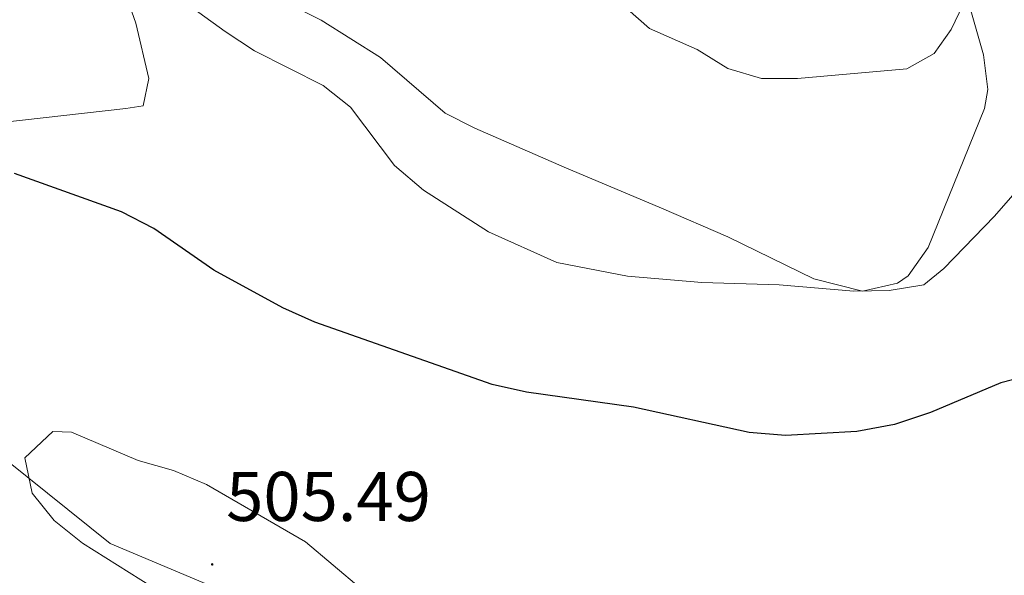
# Model space of a CAD drawing. Units: metres. Extents: x 593326 to 597821, y 4698592 to 4701623.
# Drawn here: x 595418 to 595558, y 4700724 to 4700803 of the extents above; entities that cross this region are included whole.
import ezdxf
from ezdxf.enums import TextEntityAlignment as Align

# ---------------------------------------------------------------- set-up
doc = ezdxf.new("R2010")
doc.units = ezdxf.units.M
doc.header["$MEASUREMENT"] = 0
for name, color, linetype, lineweight in [('Carátula', 7, 'Continuous', 5), ('Level 35', 92, 'Continuous', 0), ('Level 36', 19, 'Continuous', 40), ('Level 4', 36, 'Continuous', 30), ('Level 41', 19, 'Continuous', 0), ('Level 5', 36, 'Continuous', 0), ('Level 7', 19, 'Continuous', 0)]:
    doc.layers.add(name, color=color, linetype=linetype, lineweight=lineweight)
doc.styles.add('Arial', font='ARIAL.TTF', dxfattribs={"height": 0.2})

# ---------------------------------------------------------------- blocks, each defined once
blk = doc.blocks.new('5PATER')
at = {"layer": 'Carátula', "linetype": 'Continuous', "lineweight": 5}
h = blk.add_hatch(color=250, dxfattribs=at)
edge = h.paths.add_edge_path()
edge.add_ellipse((0, 0), major_axis=(-1.33, -1.34), ratio=0.999422, start_angle=0, end_angle=360)

msp = doc.modelspace()

# ---------------------------------------------------------------- linework, layer by layer
at = {"layer": 'Level 35', "color": 92, "linetype": 'Continuous', "lineweight": 0, "ltscale": 0.5}
msp.add_polyline3d([(595576.32, 4700605.52, 496.26), (595585.37, 4700608.85, 497.43), (595586.8, 4700616.48, 499.71), (595586.8, 4700629.35, 504.14), (595584.42, 4700646.5, 508.26), (595578.22, 4700661.27, 508.28), (595529.77, 4700688.91, 508.28), (595487.54, 4700704.98, 508.28), (595431.04, 4700728.78, 508.28), (595410.23, 4700745.44, 508.28)], dxfattribs=at)
at = {"layer": 'Level 36', "color": 92, "linetype": 'Continuous', "lineweight": 0}
for points in [[(595531.22, 4700766.51, 494.63), (595519.01, 4700772.47, 493.95), (595509.54, 4700776.59, 493.52), (595495.69, 4700782.41, 493.33), (595482.96, 4700787.99, 493.64), (595478.73, 4700790.13, 493.75), (595469.55, 4700798.02, 493.93), (595461.1, 4700803.38, 493.93), (595442.92, 4700812.5, 493.93), (595432.9, 4700816.49, 493.93), (595429.93, 4700819.88, 493.93), (595428.92, 4700818.22, 494.47), (595431.41, 4700812.31, 494.83), (595434.69, 4700802.94, 496.03), (595436.55, 4700795.07, 496.99), (595435.72, 4700791.17, 497.36), (595433.27, 4700790.75, 497.54), (595409.68, 4700788.12, 498.07), (595404.54, 4700788.12, 498.08), (595400.27, 4700790.64, 498.2), (595393.89, 4700797.48, 498.62), (595385.33, 4700802.55, 499.67), (595376.27, 4700809.25, 501.32), (595372.25, 4700811.66, 501.14)], [(595553.13, 4700806.44, 489.91), (595555.39, 4700798.43, 491.59), (595556.03, 4700793.48, 492.57), (595555.52, 4700790.76, 493.03), (595547.53, 4700770.95, 494.29), (595544.65, 4700766.94, 494.7), (595543.17, 4700765.87, 494.83), (595538.18, 4700764.74, 494.9), (595531.22, 4700766.51, 494.63)]]:
    msp.add_polyline3d(points, dxfattribs=at)
at = {"layer": 'Level 4', "color": 36, "linetype": 'Continuous', "lineweight": 30}
msp.add_polyline3d([(595562.84, 4700752.95, 500.01), (595557.88, 4700751.68, 500.01), (595547.84, 4700747.44, 500.01), (595542.7, 4700745.72, 500.01), (595537.37, 4700744.75, 500.01), (595527.19, 4700744.15, 500.01), (595522.02, 4700744.61, 500.01), (595505.55, 4700748.21, 500.01), (595490.34, 4700750.37, 500.01), (595485.43, 4700751.43, 500.01), (595460.18, 4700760.31, 500.01), (595455.62, 4700762.37, 500.01), (595445.78, 4700767.75, 500.01), (595437.27, 4700773.65, 500.01), (595432.64, 4700776.04, 500.01), (595417.44, 4700781.52, 500.01)], dxfattribs=at)
at = {"layer": 'Level 5', "color": 36, "linetype": 'Continuous', "lineweight": 0}
for points in [[(595434.47, 4700811.17, 495.01), (595447.41, 4700801.73, 495.01), (595451.6, 4700799, 495.01), (595461.35, 4700794.06, 495.01), (595465.26, 4700790.95, 495.01), (595471.52, 4700782.66, 495.01), (595475.64, 4700779.12, 495.01), (595484.92, 4700773.2, 495.01), (595494.64, 4700768.82, 495.01), (595504.71, 4700766.89, 495.01), (595515.27, 4700765.98, 495.01), (595526.3, 4700765.65, 495.01), (595536.94, 4700764.73, 495.01), (595541.95, 4700764.82, 495.01), (595546.89, 4700765.63, 495.01), (595549.77, 4700767.98, 495.01), (595556.95, 4700775.42, 495.01), (595564.13, 4700783.66, 495.01)], [(595503.16, 4700806.37, 490.01), (595507.84, 4700802.18, 490.01), (595514.61, 4700799.19, 490.01), (595518.98, 4700796.49, 490.01), (595523.78, 4700795.07, 490.01), (595528.93, 4700795.06, 490.01), (595544.47, 4700796.43, 490.01), (595548.39, 4700798.62, 490.01), (595550.79, 4700802.03, 490.01), (595553.08, 4700806.84, 490.01)], [(595466.74, 4700722.38, 505.01), (595458.85, 4700729.03, 505.01), (595444.78, 4700737.19, 505.01), (595440.08, 4700739.2, 505.01), (595435.05, 4700740.62, 505.01), (595425.55, 4700744.64, 505.01), (595422.89, 4700744.72, 505.01), (595418.9, 4700741.01, 505.01)], [(595418.9, 4700741.01, 505.01), (595419.95, 4700735.97, 505.01), (595423.07, 4700732.06, 505.01), (595427.11, 4700728.84, 505.01), (595440.37, 4700720.45, 505.01)]]:
    msp.add_polyline3d(points, dxfattribs=at)

# ---------------------------------------------------------------- block references
at = {"layer": 'Level 7', "color": 19, "linetype": 'Continuous', "lineweight": 0, "xscale": 0.09999983015004542, "yscale": 0.09999983015004542}
msp.add_blockref('5PATER', (595445.57, 4700725.8, 505.5), dxfattribs=at)

# ---------------------------------------------------------------- texts
at = {"layer": 'Level 41', "color": 19, "linetype": 'Continuous', "lineweight": 0, "style": 'Arial'}
msp.add_text('505.49', height=7, dxfattribs=at).set_placement((595447.56, 4700729.8, 505.5), align=Align.BOTTOM_LEFT)

doc.saveas('drawing.dxf')
